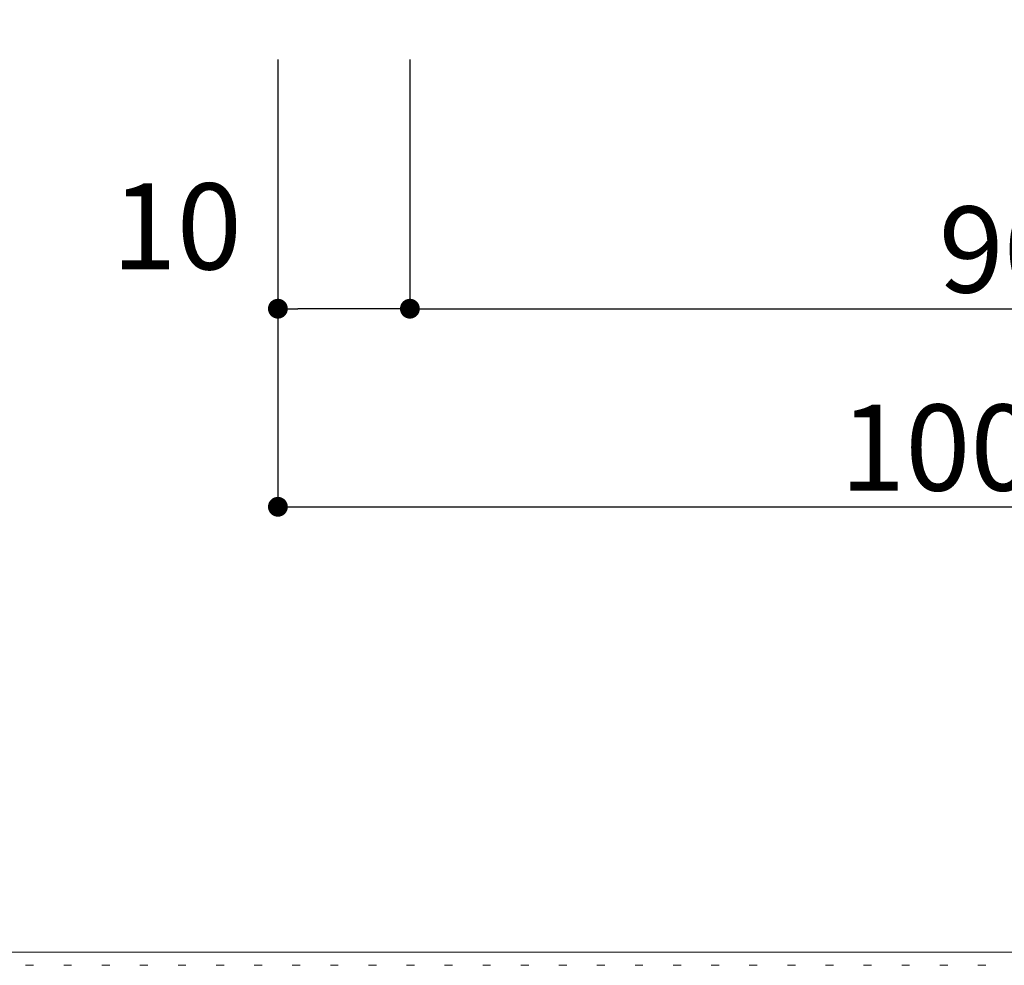
# Model space of a CAD drawing. Units: millimetres. Extents: x -100 to 100, y -360 to 73.
# Drawn here: x -88 to -75, y 50 to 62 of the extents above; entities that cross this region are included whole.
import ezdxf

# ---------------------------------------------------------------- set-up
doc = ezdxf.new("R2010")
doc.units = ezdxf.units.MM
doc.header["$LTSCALE"] = 2.54
doc.header["$PDMODE"] = 1
doc.header["$PDSIZE"] = -2
doc.linetypes.add('ISO-07 点線', pattern=[0.175, 0.025, -0.15])
doc.layers.add('一般', color=7, linetype='Continuous', lineweight=0)
doc.layers.add('寸法', color=7, linetype='Continuous', lineweight=0)
doc.styles.add('ＭＳ ゴシック', font='txt', dxfattribs={"bigfont": 'ＭＳ ゴシック'})
doc.dimstyles.new('HT標準', dxfattribs={"dimtxt": 1.085894, "dimasz": 0.250372, "dimexe": 0, "dimexo": 0.5, "dimgap": 0.5, "dimtad": 1, "dimdec": 3, "dimdsep": 46, "dimtxsty": 'ＭＳ ゴシック', "dimblk": 'DOT', "dimblk1": 'DOT', "dimblk2": 'DOT', "dimcen": 0, "dimazin": 0, "dimtfac": 0.8, "dimtdec": 3, "dimtix": 1, "dimtmove": 0, "dimatfit": 0, "dimldrblk": 'VW_FILLEDARROW', "dimfxl": 0, "dimfrac": 2, "dimtolj": 1, "dimarcsym": 0})

# ---------------------------------------------------------------- blocks, each defined once
blk = doc.blocks.new('_DOT')
at = {"color": 0, "linetype": 'ByBlock', "lineweight": -2}
blk.add_line((-0.5, 0), (-1, 0), dxfattribs=at)
at = {"color": 0, "linetype": 'ByBlock', "const_width": 0.5}
blk.add_lwpolyline([(-0.25, 0, 1), (0.25, 0, 1)], format="xyb", close=True, dxfattribs=at)
blk = doc.blocks.new('*D35')
at = {"layer": 'Defpoints', "color": 0}
for p in [(-82.681, 62.203), (-67.681, 62.203), (-67.681, 58.556)]:
    blk.add_point(p, dxfattribs=at)
at = {"layer": '寸法', "color": 0, "linetype": 'Continuous', "lineweight": -2}
for p, q in [((-82.681, 61.703), (-82.681, 58.556)), ((-67.681, 61.703), (-67.681, 58.556)), ((-82.431, 58.556), (-67.931, 58.556))]:
    blk.add_line(p, q, dxfattribs=at)
at = {"layer": '寸法', "color": 0, "lineweight": -2, "xscale": 0.2503723181839632, "yscale": 0.2503723181839632, "zscale": 0.2503723181839632, "rotation": 180}
blk.add_blockref('_DOT', (-82.681, 58.556), dxfattribs=at)
at = {"layer": '寸法', "color": 0, "lineweight": -2, "xscale": 0.2503723181839632, "yscale": 0.2503723181839632, "zscale": 0.2503723181839632}
blk.add_blockref('_DOT', (-67.681, 58.556), dxfattribs=at)
at = {"layer": '寸法', "color": 0, "lineweight": 0, "insert": (-75.181, 59.303), "char_height": 1.0859, "attachment_point": 5, "style": 'ＭＳ ゴシック'}
blk.add_mtext('\\A1;90', dxfattribs=at)
blk = doc.blocks.new('VW_FILLEDARROW')
at = {"linetype": 'Continuous', "lineweight": 0}
blk.add_hatch(color=0, dxfattribs=at).paths.add_polyline_path([(-6.341, 1.699), (0, 0), (-6.341, -1.699)])
at = {"color": 0, "linetype": 'Continuous', "lineweight": 0, "flags": 128}
blk.add_lwpolyline([(-6.341, 1.699), (0, 0), (-6.341, -1.699)], close=True, dxfattribs=at)
blk = doc.blocks.new('*D36')
at = {"layer": 'Defpoints', "color": 0}
for p in [(-84.348, 62.203), (-82.681, 62.203), (-84.348, 58.556)]:
    blk.add_point(p, dxfattribs=at)
at = {"layer": '寸法', "color": 0, "linetype": 'Continuous', "lineweight": -2}
for p, q in [((-84.348, 61.703), (-84.348, 58.556)), ((-82.681, 61.703), (-82.681, 58.556)), ((-82.931, 58.556), (-84.097, 58.556))]:
    blk.add_line(p, q, dxfattribs=at)
at = {"layer": '寸法', "color": 0, "lineweight": -2, "xscale": 0.2503723181839632, "yscale": 0.2503723181839632, "zscale": 0.2503723181839632, "rotation": 180}
blk.add_blockref('_DOT', (-84.348, 58.556), dxfattribs=at)
at = {"layer": '寸法', "color": 0, "lineweight": -2, "xscale": 0.2503723181839632, "yscale": 0.2503723181839632, "zscale": 0.2503723181839632}
blk.add_blockref('_DOT', (-82.681, 58.556), dxfattribs=at)
at = {"layer": '寸法', "color": 0, "lineweight": 0, "insert": (-85.625, 59.595), "char_height": 1.0859, "attachment_point": 5, "style": 'ＭＳ ゴシック'}
blk.add_mtext('\\A1;10', dxfattribs=at)
blk = doc.blocks.new('*D37')
at = {"layer": 'Defpoints', "color": 0}
for p in [(-84.348, 59.703), (-67.681, 59.703), (-67.681, 56.056)]:
    blk.add_point(p, dxfattribs=at)
at = {"layer": '寸法', "color": 0, "linetype": 'Continuous', "lineweight": -2}
for p, q in [((-84.348, 59.203), (-84.348, 56.056)), ((-67.681, 59.203), (-67.681, 56.056)), ((-84.097, 56.056), (-67.931, 56.056))]:
    blk.add_line(p, q, dxfattribs=at)
at = {"layer": '寸法', "color": 0, "lineweight": -2, "xscale": 0.2503723181839632, "yscale": 0.2503723181839632, "zscale": 0.2503723181839632, "rotation": 180}
blk.add_blockref('_DOT', (-84.348, 56.056), dxfattribs=at)
at = {"layer": '寸法', "color": 0, "lineweight": -2, "xscale": 0.2503723181839632, "yscale": 0.2503723181839632, "zscale": 0.2503723181839632}
blk.add_blockref('_DOT', (-67.681, 56.056), dxfattribs=at)
at = {"layer": '寸法', "color": 0, "lineweight": 0, "insert": (-76.014, 56.803), "char_height": 1.0859, "attachment_point": 5, "style": 'ＭＳ ゴシック'}
blk.add_mtext('\\A1;100', dxfattribs=at)

msp = doc.modelspace()

# ---------------------------------------------------------------- linework, layer by layer
at = {"layer": '一般', "color": 3, "linetype": 'Continuous', "lineweight": 0}
msp.add_line((-93.30551, 50.43622), (6.15283, 50.43622), dxfattribs=at)
at = {"layer": '一般', "color": 3, "linetype": 'ISO-07 点線', "lineweight": 0}
msp.add_line((-93.30551, 50.26956), (6.15283, 50.26956), dxfattribs=at)

# ---------------------------------------------------------------- dimensions: what is measured, and where the dimension line sits
at = {"layer": '寸法', "color": 1, "linetype": 'Continuous', "lineweight": 0}
for base, p1, p2, override, picture, middle in [((-84.34758, 58.55563), (-82.68092, 62.20316), (-84.34758, 62.20316), {"dimgap": 0.333333, "dimlfac": 6, "dimpost": '<>', "dimtxsty": 'ＭＳ ゴシック', "dimtix": 0, "dimtmove": 2}, '*D36', (-85.62536, 59.59452)), ((-67.68092, 58.55563), (-82.68092, 62.20316), (-67.68092, 62.20316), {"dimgap": 0.041667, "dimlfac": 6, "dimpost": '<>', "dimtxsty": 'ＭＳ ゴシック', "dimtmove": 2}, '*D35', (-75.18092, 59.30286)), ((-67.68092, 56.05563), (-84.34758, 59.70316), (-67.68092, 59.70316), {"dimgap": 0.041667, "dimlfac": 6, "dimpost": '<>', "dimtxsty": 'ＭＳ ゴシック', "dimtmove": 2}, '*D37', (-76.01425, 56.80286))]:
    dim = msp.add_linear_dim(base=base, p1=p1, p2=p2, dimstyle='HT標準', override=override, dxfattribs=at)
    dim.commit()
    dim.dimension.update_dxf_attribs({"geometry": picture, "text_midpoint": middle, "dimtype": 160})

doc.saveas('drawing.dxf')
